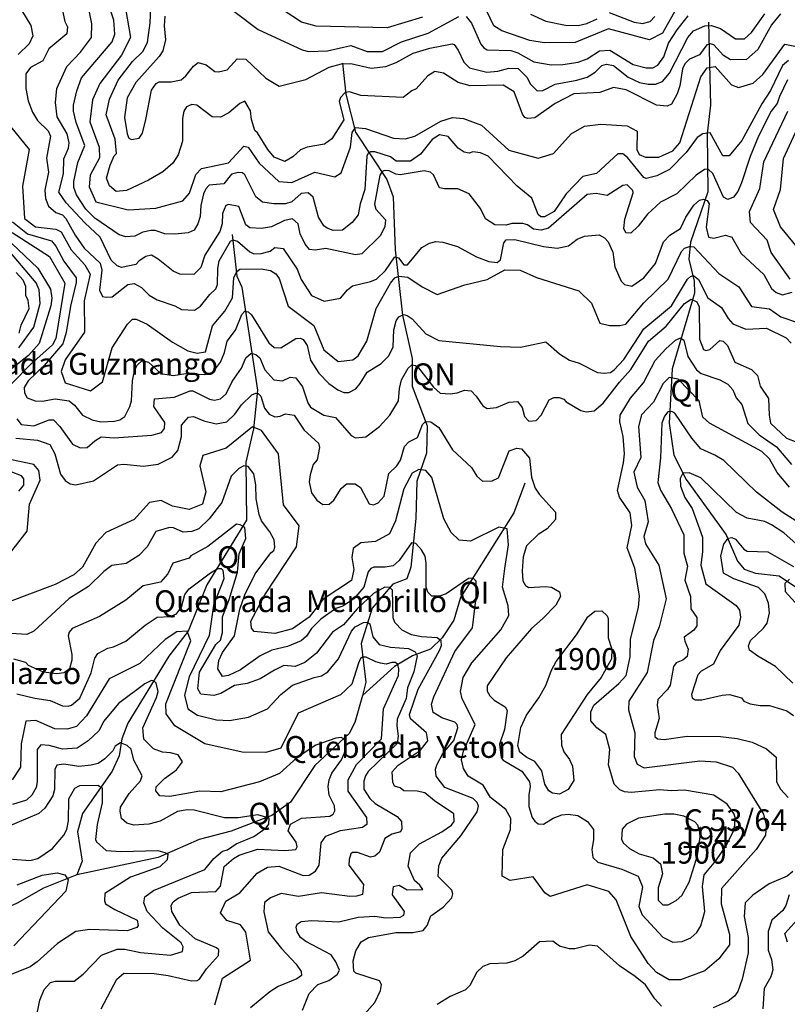
# Model space of a CAD drawing. Extents: x 720594 to 796911, y 9166855 to 18344045.
# Drawn here: x 730100 to 733093, y 9178637 to 9182480 of the extents above; entities that cross this region are included whole.
import ezdxf

# ---------------------------------------------------------------- set-up
doc = ezdxf.new("R2010")
doc.units = 0
doc.header["$MEASUREMENT"] = 0
for name, color, linetype in [('COTAS_SHP', 7, 'CONTINUOUS'), ('COTAS_SHP_TEXT', 7, 'CONTINUOUS'), ('CURVAS_SHP', 7, 'CONTINUOUS'), ('RIOS_SHP', 7, 'CONTINUOUS')]:
    doc.layers.add(name, color=color, linetype=linetype)
doc.styles.add('MONOTXT', font='MONOTXT', dxfattribs={"height": 0.2})

msp = doc.modelspace()

# ---------------------------------------------------------------- linework, layer by layer
at = {"layer": 'COTAS_SHP', "color": 7, "linetype": 'Continuous'}
msp.add_point((732679, 9179247), dxfattribs=at)
at = {"layer": 'CURVAS_SHP', "color": 13, "linetype": 'Continuous'}
for points in [[(733066, 9182503), (733032, 9182460), (732978, 9182364), (732934, 9182325), (732871, 9182323), (732844, 9182341), (732806, 9182382), (732793, 9182386), (732779, 9182382), (732750, 9182343), (732711, 9182326), (732693, 9182308), (732684, 9182288), (732674, 9182222), (732664, 9182191), (732641, 9182150), (732624, 9182142), (732583, 9182147), (732464, 9182207), (732415, 9182216), (732362, 9182196), (732260, 9182191), (732188, 9182153), (732109, 9182097), (732081, 9182094), (732069, 9182098), (732060, 9182111), (732028, 9182198), (731985, 9182225), (731856, 9182222), (731809, 9182235), (731752, 9182271), (731719, 9182278), (731691, 9182261), (731646, 9182210), (731629, 9182203), (731595, 9182177), (731430, 9182184), (731386, 9182198), (731369, 9182196), (731351, 9182177), (731345, 9182161), (731363, 9182089), (731317, 9182015), (731288, 9181994), (731220, 9181982), (731194, 9181972), (731165, 9181945), (731134, 9181927), (731092, 9181944), (731067, 9181973), (731027, 9182039), (731017, 9182048), (731003, 9182091), (730999, 9182125), (730978, 9182162), (730958, 9182153), (730915, 9182116), (730882, 9182100), (730850, 9182101), (730790, 9182147), (730771, 9182149), (730750, 9182140), (730740, 9182123), (730734, 9182094), (730735, 9182006), (730717, 9181953), (730697, 9181920), (730658, 9181886), (730602, 9181854), (730516, 9181813), (730476, 9181810), (730450, 9181832), (730438, 9181862), (730452, 9181912), (730468, 9181949), (730477, 9181958), (730472, 9182014), (730437, 9182109), (730450, 9182170), (730483, 9182244), (730540, 9182317), (730580, 9182356), (730598, 9182391), (730608, 9182468), (730613, 9182585)], [(730262, 9182533), (730276, 9182473), (730286, 9182452), (730283, 9182425), (730213, 9182366), (730190, 9182319), (730141, 9182294), (730123, 9182269), (730124, 9182212), (730133, 9182163), (730149, 9182119), (730169, 9182087), (730210, 9182046), (730219, 9182026), (730204, 9181940), (730212, 9181885), (730198, 9181815), (730200, 9181782), (730212, 9181752), (730240, 9181728), (730266, 9181718), (730280, 9181704), (730316, 9181639), (730351, 9181588), (730413, 9181530), (730420, 9181503), (730411, 9181424), (730423, 9181400), (730437, 9181397), (730460, 9181399), (730521, 9181447), (730546, 9181451), (730575, 9181435), (730605, 9181405), (730635, 9181387), (730705, 9181364), (730731, 9181349), (730781, 9181347), (730805, 9181362), (730841, 9181407), (730865, 9181430), (730871, 9181446), (730872, 9181509), (730878, 9181539), (730922, 9181616), (730931, 9181621), (730949, 9181616), (730997, 9181574), (731012, 9181566), (731041, 9181568), (731076, 9181577), (731095, 9181591), (731127, 9181587), (731182, 9181507), (731197, 9181466), (731237, 9181404), (731287, 9181381), (731350, 9181393), (731378, 9181426), (731397, 9181442), (731467, 9181458), (731491, 9181468), (731526, 9181501), (731562, 9181554), (731577, 9181551), (731598, 9181524), (731612, 9181523), (731668, 9181591), (731697, 9181608), (731722, 9181614), (731750, 9181612), (731807, 9181595), (731881, 9181554), (731929, 9181537), (731961, 9181533), (731975, 9181543), (731987, 9181609), (731996, 9181621), (732031, 9181622), (732142, 9181595), (732196, 9181589), (732240, 9181598), (732273, 9181624), (732302, 9181635), (732359, 9181641), (732380, 9181629), (732394, 9181613), (732412, 9181573), (732421, 9181516), (732445, 9181459), (732458, 9181446), (732487, 9181440), (732533, 9181472), (732579, 9181529), (732610, 9181613), (732635, 9181639), (732677, 9181665), (732697, 9181709), (732728, 9181756), (732751, 9181776), (732766, 9181780), (732781, 9181775), (732788, 9181761), (732776, 9181671), (732786, 9181632), (732806, 9181627), (732852, 9181639), (732877, 9181632), (732913, 9181568), (733001, 9181486), (733032, 9181431), (733050, 9181416), (733074, 9181406), (733112, 9181417)], [(733094, 9182246), (733062, 9182181), (733053, 9182153), (733030, 9182123), (732981, 9182025), (732948, 9181946), (732915, 9181843), (732900, 9181810), (732883, 9181788), (732861, 9181779), (732844, 9181787), (732802, 9181880), (732785, 9181897), (732770, 9181896), (732737, 9181873), (732662, 9181801), (732599, 9181768), (732548, 9181721), (732512, 9181674), (732483, 9181647), (732463, 9181648), (732456, 9181665), (732460, 9181702), (732492, 9181805), (732491, 9181814), (732468, 9181835), (732451, 9181833), (732390, 9181794), (732347, 9181802), (732313, 9181798), (732162, 9181666), (732133, 9181659), (732103, 9181662), (732080, 9181680), (732062, 9181685), (732019, 9181685), (731996, 9181678), (731953, 9181679), (731916, 9181703), (731896, 9181743), (731852, 9181800), (731808, 9181820), (731756, 9181820), (731736, 9181824), (731713, 9181875), (731701, 9181885), (731677, 9181890), (731583, 9181874), (731566, 9181877), (731541, 9181890), (731523, 9181892), (731513, 9181887), (731504, 9181873), (731483, 9181760), (731489, 9181740), (731526, 9181699), (731524, 9181672), (731505, 9181637), (731434, 9181566), (731409, 9181562), (731293, 9181587), (731252, 9181580), (731230, 9181583), (731213, 9181604), (731193, 9181644), (731185, 9181684), (731164, 9181703), (731132, 9181696), (731082, 9181672), (731043, 9181665), (730997, 9181668), (730982, 9181680), (730954, 9181751), (730914, 9181759), (730903, 9181755), (730891, 9181724), (730889, 9181684), (730880, 9181653), (730822, 9181561), (730806, 9181513), (730779, 9181486), (730724, 9181487), (730698, 9181499), (730640, 9181546), (730613, 9181561), (730592, 9181556), (730565, 9181539), (730552, 9181525), (730496, 9181513), (730479, 9181520), (730456, 9181541), (730413, 9181632), (730354, 9181687), (730281, 9181766), (730252, 9181807), (730270, 9181878), (730272, 9181937), (730290, 9181979), (730292, 9181999), (730284, 9182035), (730245, 9182101), (730239, 9182157), (730244, 9182211), (730283, 9182297), (730337, 9182353), (730379, 9182410), (730381, 9182464), (730365, 9182542)], [(733098, 9182321), (733074, 9182301), (733028, 9182204), (732994, 9182152), (732916, 9182008), (732866, 9181949), (732841, 9181949), (732792, 9182038), (732764, 9182035), (732741, 9182020), (732698, 9181962), (732634, 9181896), (732584, 9181871), (732542, 9181860), (732533, 9181864), (732470, 9181942), (732451, 9181957), (732432, 9181957), (732349, 9181880), (732296, 9181868), (732231, 9181800), (732184, 9181732), (732146, 9181711), (732132, 9181711), (732121, 9181720), (732097, 9181784), (732039, 9181830), (731926, 9181947), (731896, 9181961), (731867, 9181965), (731852, 9181959), (731833, 9181963), (731809, 9181979), (731771, 9182024), (731736, 9182031), (731708, 9182013), (731662, 9181955), (731623, 9181928), (731568, 9181928), (731546, 9181945), (731484, 9181965), (731467, 9181965), (731458, 9181959), (731453, 9181947), (731445, 9181818), (731427, 9181761), (731420, 9181718), (731396, 9181689), (731359, 9181659), (731322, 9181657), (731299, 9181666), (731285, 9181676), (731265, 9181710), (731244, 9181788), (731224, 9181804), (731197, 9181802), (731161, 9181769), (731136, 9181761), (731091, 9181761), (731046, 9181768), (731020, 9181789), (730978, 9181874), (730968, 9181882), (730952, 9181884), (730925, 9181877), (730896, 9181840), (730839, 9181834), (730825, 9181820), (730816, 9181800), (730806, 9181755), (730803, 9181712), (730794, 9181684), (730780, 9181659), (730757, 9181648), (730704, 9181643), (730665, 9181645), (730628, 9181657), (730611, 9181658), (730580, 9181651), (730548, 9181635), (730513, 9181633), (730487, 9181640), (730393, 9181705), (730358, 9181741), (730321, 9181796), (730310, 9181825), (730310, 9181848), (730326, 9181923), (730353, 9181989), (730320, 9182079), (730309, 9182123), (730309, 9182146), (730322, 9182202), (730341, 9182253), (730460, 9182394), (730470, 9182424), (730466, 9182478), (730450, 9182529)], [(730507, 9182554), (730531, 9182410), (730497, 9182342), (730412, 9182231), (730383, 9182167), (730373, 9182082), (730409, 9181983), (730411, 9181941), (730374, 9181873), (730370, 9181828), (730396, 9181769), (730523, 9181738), (730631, 9181744), (730736, 9181773), (730762, 9181803), (730786, 9181876), (730808, 9181900), (730914, 9181921), (730974, 9181986), (730991, 9181983), (731033, 9181920), (731110, 9181848), (731161, 9181845), (731250, 9181885), (731328, 9181867), (731353, 9181883), (731390, 9181982), (731396, 9182040), (731409, 9182059), (731448, 9182056), (731557, 9182018), (731603, 9182015), (731641, 9182025), (731742, 9182084), (731787, 9182098), (731830, 9182095), (731901, 9182068), (732007, 9181971), (732121, 9181940), (732181, 9181958), (732250, 9182034), (732302, 9182064), (732366, 9182073), (732469, 9182066), (732507, 9182045), (732506, 9181974), (732515, 9181954), (732540, 9181943), (732592, 9181943), (732646, 9181968), (732674, 9182000), (732756, 9182257), (732780, 9182292), (732812, 9182297), (732875, 9182226), (732903, 9182215), (732960, 9182233), (732998, 9182266), (733084, 9182385), (733192, 9182362)], [(732659, 9182523), (732606, 9182428), (732556, 9182402), (732396, 9182445), (732266, 9182391), (732145, 9182390), (732089, 9182399), (731980, 9182436), (731949, 9182456), (731904, 9182549)], [(730106, 9182517), (730143, 9182457), (730151, 9182417), (730137, 9182386), (730094, 9182344)], [(730666, 9182494), (730663, 9182456), (730668, 9182402), (730658, 9182359), (730643, 9182336), (730552, 9182235), (730518, 9182175), (730508, 9182099), (730518, 9182034), (730525, 9182018), (730535, 9182012), (730566, 9182018), (730578, 9182037), (730592, 9182091), (730613, 9182205), (730632, 9182231), (730643, 9182238), (730690, 9182238), (730729, 9182246), (730747, 9182261), (730777, 9182299), (730795, 9182313), (730827, 9182304), (730860, 9182278), (730875, 9182276), (730908, 9182284), (730948, 9182328), (730981, 9182326), (731060, 9182252), (731112, 9182221), (731216, 9182247), (731307, 9182295), (731354, 9182308), (731391, 9182309), (731470, 9182291), (731528, 9182298), (731568, 9182313), (731634, 9182349), (731699, 9182369), (731786, 9182386), (731794, 9182383), (731810, 9182361), (731831, 9182314), (731854, 9182292), (731921, 9182275), (731964, 9182279), (732007, 9182291), (732043, 9182290), (732079, 9182254), (732090, 9182230), (732117, 9182203), (732140, 9182204), (732188, 9182229), (732272, 9182244), (732312, 9182256), (732344, 9182275), (732370, 9182301), (732388, 9182306), (732415, 9182301), (732472, 9182256), (732516, 9182235), (732550, 9182228), (732579, 9182228), (732606, 9182239), (732634, 9182272), (732705, 9182410), (732727, 9182436), (732771, 9182456), (732798, 9182458), (732832, 9182446), (732891, 9182406), (732926, 9182406), (732953, 9182430), (733005, 9182503)], [(730934, 9182514), (731029, 9182442), (731201, 9182363), (731226, 9182356), (731300, 9182358), (731391, 9182380), (731454, 9182356), (731515, 9182356), (731589, 9182394), (731693, 9182428), (731812, 9182493)], [(731670, 9182490), (731533, 9182448), (731256, 9182455), (731198, 9182470), (731127, 9182517)], [(731840, 9182492), (731862, 9182466), (731898, 9182385), (731909, 9182370), (731922, 9182362), (732015, 9182360), (732042, 9182351), (732104, 9182316), (732172, 9182304), (732218, 9182305), (732278, 9182314), (732312, 9182328), (732361, 9182359), (732401, 9182361), (732492, 9182305), (732543, 9182292), (732568, 9182292), (732588, 9182303), (732612, 9182335), (732630, 9182389), (732663, 9182441), (732707, 9182495)], [(732091, 9182502), (732151, 9182474), (732228, 9182459), (732278, 9182457), (732311, 9182465), (732352, 9182484)], [(732398, 9182508), (732496, 9182470), (732528, 9182465), (732558, 9182473), (732577, 9182492)], [(733104, 9181467), (733030, 9181572), (733014, 9181620), (732950, 9181689), (732945, 9181732), (732986, 9181821), (733001, 9181925), (733095, 9182123)], [(730064, 9182063), (730136, 9181974), (730111, 9181830), (730118, 9181704), (730161, 9181672), (730240, 9181662), (730261, 9181652), (730300, 9181582), (730353, 9181523), (730374, 9181487), (730351, 9181383), (730352, 9181260), (730277, 9181152), (730261, 9181107), (730277, 9181063), (730376, 9181031), (730423, 9181067), (730460, 9181200), (730520, 9181292), (730540, 9181311), (730554, 9181311), (730597, 9181292), (730696, 9181221), (730755, 9181188), (730791, 9181178), (730824, 9181184), (730852, 9181285), (730899, 9181342), (730930, 9181395), (730934, 9181472), (730946, 9181497), (730958, 9181507), (731041, 9181508), (731077, 9181501), (731099, 9181488), (731112, 9181470), (731146, 9181362), (731246, 9181286), (731286, 9181192), (731341, 9181146), (731399, 9181153), (731420, 9181168), (731453, 9181226), (731490, 9181353), (731546, 9181452), (731563, 9181472), (731578, 9181479), (731613, 9181475), (731669, 9181437), (731728, 9181408), (731835, 9181445), (731922, 9181466), (731992, 9181504), (732051, 9181503), (732115, 9181474), (732280, 9181422), (732329, 9181374), (732362, 9181296), (732399, 9181286), (732440, 9181287), (732463, 9181292), (732533, 9181375), (732628, 9181468), (732680, 9181576), (732692, 9181589), (732712, 9181595), (732729, 9181593), (732826, 9181490), (732904, 9181437), (732954, 9181361), (733023, 9181351), (733068, 9181321), (733137, 9181297)], [(733133, 9181591), (733066, 9181672), (733039, 9181739), (733067, 9181818), (733078, 9181938), (733133, 9182057)], [(730071, 9181691), (730130, 9181645), (730223, 9181617), (730240, 9181596), (730272, 9181538), (730320, 9181472), (730320, 9181454), (730298, 9181362), (730281, 9181259), (730268, 9181215), (730195, 9181130), (730132, 9181070), (730117, 9181045), (730118, 9181024), (730129, 9181004), (730160, 9180992), (730187, 9180991), (730238, 9181000), (730293, 9180992), (730313, 9180976), (730345, 9180936), (730382, 9180918), (730416, 9180911), (730469, 9180913), (730490, 9180918), (730509, 9180932), (730529, 9180970), (730535, 9180992), (730539, 9181071), (730547, 9181109), (730556, 9181131), (730577, 9181150), (730602, 9181143), (730650, 9181099), (730698, 9181091), (730747, 9181099), (730821, 9181096), (730852, 9181102), (730882, 9181143), (730898, 9181181), (730909, 9181226), (730941, 9181269), (730966, 9181330), (730978, 9181343), (730991, 9181340), (731003, 9181328), (731071, 9181219), (731092, 9181201), (731118, 9181200), (731176, 9181236), (731194, 9181237), (731205, 9181232), (731220, 9181209), (731233, 9181151), (731266, 9181100), (731305, 9181060), (731340, 9181035), (731364, 9181025), (731383, 9181025), (731410, 9181040), (731427, 9181060), (731454, 9181105), (731509, 9181138), (731539, 9181168), (731556, 9181203), (731558, 9181270), (731568, 9181305), (731578, 9181320), (731596, 9181329), (731610, 9181326), (731630, 9181313), (731683, 9181254), (731734, 9181228), (731974, 9181205), (732053, 9181202), (732151, 9181223), (732204, 9181176), (732244, 9181151), (732281, 9181139), (732353, 9181103), (732379, 9181100), (732403, 9181103), (732418, 9181113), (732455, 9181154), (732534, 9181273), (732641, 9181364), (732704, 9181467), (732715, 9181478), (732727, 9181482), (732747, 9181466), (732783, 9181395), (732837, 9181357), (732862, 9181314), (732880, 9181293), (732931, 9181272), (733012, 9181276), (733088, 9181239), (733108, 9181218)], [(730070, 9181649), (730216, 9181556), (730276, 9181452), (730241, 9181236), (730227, 9181211), (730141, 9181134), (730069, 9181060)], [(730069, 9181607), (730170, 9181511), (730220, 9181429), (730225, 9181393), (730221, 9181364), (730175, 9181216), (730134, 9181170), (730068, 9181118)], [(730096, 9181199), (730154, 9181280), (730179, 9181373), (730175, 9181426), (730164, 9181453), (730064, 9181571)], [(730098, 9181257), (730105, 9181288), (730136, 9181353), (730132, 9181384), (730124, 9181404), (730123, 9181439), (730113, 9181464), (730086, 9181494)], [(730088, 9180922), (730105, 9180900), (730154, 9180895), (730214, 9180919), (730231, 9180919), (730256, 9180893), (730306, 9180824), (730335, 9180809), (730363, 9180810), (730392, 9180837), (730417, 9180852), (730468, 9180848), (730615, 9180859), (730653, 9180869), (730664, 9180885), (730665, 9180908), (730622, 9180970), (730625, 9181000), (730702, 9181007), (730764, 9181032), (730775, 9181031), (730840, 9180999), (730859, 9180995), (730882, 9181000), (730905, 9181020), (730928, 9181068), (730965, 9181120), (730982, 9181160), (731002, 9181178), (731020, 9181174), (731036, 9181161), (731055, 9181113), (731091, 9181074), (731124, 9181071), (731154, 9181085), (731176, 9181083), (731203, 9181047), (731223, 9180985), (731233, 9180968), (731285, 9180937), (731331, 9180928), (731392, 9180857), (731409, 9180848), (731449, 9180852), (731503, 9180892), (731543, 9180936), (731577, 9180993), (731581, 9181041), (731589, 9181075), (731614, 9181120), (731629, 9181133), (731643, 9181131), (731655, 9181121), (731713, 9181046), (731739, 9181022), (731778, 9181020), (731805, 9181024), (731834, 9181034), (731860, 9181032), (731880, 9181011), (731906, 9180973), (731923, 9180963), (731959, 9180966), (732008, 9180987), (732041, 9180990), (732059, 9180966), (732068, 9180931), (732085, 9180913), (732113, 9180916), (732133, 9180937), (732164, 9180997), (732183, 9181006), (732203, 9181006), (732221, 9180999), (732230, 9180989), (732288, 9180955), (732309, 9180950), (732340, 9180953), (732375, 9180984), (732438, 9181066), (732483, 9181115), (732552, 9181226), (732620, 9181284), (732692, 9181373), (732718, 9181389), (732740, 9181379), (732749, 9181360), (732750, 9181233), (732766, 9181193), (732775, 9181189), (732791, 9181193), (732830, 9181228), (732843, 9181226), (732860, 9181209), (732889, 9181144), (732954, 9181115), (732977, 9181091), (732987, 9181050), (733020, 9181002), (733022, 9180936), (733027, 9180905), (733090, 9180847), (733130, 9180831)], [(730085, 9180847), (730169, 9180839), (730217, 9180822), (730236, 9180786), (730259, 9180706), (730277, 9180682), (730296, 9180668), (730318, 9180665), (730387, 9180680), (730481, 9180743), (730506, 9180745), (730582, 9180738), (730640, 9180746), (730694, 9180773), (730716, 9180799), (730731, 9180854), (730730, 9180897), (730758, 9180929), (730777, 9180932), (730817, 9180915), (730866, 9180903), (730907, 9180911), (730938, 9180941), (730964, 9180977), (731005, 9181016), (731020, 9181023), (731030, 9181021), (731040, 9181011), (731054, 9180964), (731073, 9180940), (731095, 9180930), (731115, 9180933), (731136, 9180942), (731170, 9180936), (731209, 9180878), (731265, 9180828), (731269, 9180810), (731259, 9180762), (731244, 9180744), (731232, 9180704), (731229, 9180676), (731237, 9180634), (731258, 9180605), (731282, 9180588), (731307, 9180589), (731324, 9180605), (731353, 9180651), (731374, 9180669), (731408, 9180669), (731429, 9180654), (731463, 9180591), (731479, 9180587), (731497, 9180594), (731521, 9180620), (731539, 9180709), (731570, 9180739), (731585, 9180761), (731600, 9180814), (731617, 9180833), (731651, 9180849), (731670, 9180900), (731682, 9180912), (731703, 9180910), (731734, 9180888), (731787, 9180801), (731861, 9180732), (731882, 9180699), (731904, 9180679), (731942, 9180681), (731967, 9180692), (732008, 9180797), (732038, 9180808), (732056, 9180805), (732087, 9180769), (732096, 9180695), (732110, 9180652), (732125, 9180628), (732189, 9180558), (732189, 9180530), (732156, 9180493), (732121, 9180471), (732076, 9180427), (732063, 9180384), (732059, 9180329), (732062, 9180290), (732072, 9180272), (732085, 9180264), (732149, 9180268), (732173, 9180265), (732204, 9180247), (732208, 9180229), (732190, 9180195), (732140, 9180143), (732096, 9180104), (731996, 9179989), (731923, 9179880), (731923, 9179859), (731933, 9179841), (731950, 9179824), (731993, 9179798), (732000, 9179784), (731990, 9179710), (731971, 9179652), (731977, 9179599), (731985, 9179590), (732058, 9179547), (732088, 9179505), (732090, 9179488), (732085, 9179455), (732085, 9179409), (732098, 9179367), (732108, 9179352), (732122, 9179342), (732142, 9179340), (732180, 9179364), (732214, 9179377), (732238, 9179380), (732276, 9179374), (732314, 9179351), (732337, 9179319), (732337, 9179279), (732331, 9179241), (732335, 9179210), (732354, 9179192), (732448, 9179165), (732511, 9179137), (732528, 9179096), (732514, 9179019), (732527, 9178986), (732607, 9178899), (732647, 9178880), (732683, 9178882), (732717, 9178897), (732740, 9178917), (732756, 9178944), (732771, 9179000), (732762, 9179097), (732769, 9179143), (732814, 9179197), (732856, 9179258), (732887, 9179322), (732890, 9179366), (732885, 9179382), (732858, 9179418), (732807, 9179453), (732692, 9179473), (732640, 9179471), (732596, 9179475), (732484, 9179464), (732458, 9179466), (732440, 9179475), (732418, 9179497), (732396, 9179572), (732401, 9179632), (732385, 9179690), (732350, 9179716), (732327, 9179744), (732327, 9179779), (732338, 9179805), (732436, 9179889), (732464, 9179921), (732480, 9179993), (732481, 9180063), (732513, 9180186), (732516, 9180232), (732498, 9180340), (732469, 9180419), (732487, 9180506), (732480, 9180555), (732438, 9180616), (732431, 9180643), (732454, 9180751), (732458, 9180786), (732453, 9180853), (732440, 9180911), (732441, 9180936), (732482, 9181003), (732532, 9181063), (732578, 9181150), (732619, 9181196), (732657, 9181229), (732676, 9181238), (732690, 9181229), (732705, 9181166), (732739, 9181114), (732757, 9181099), (732830, 9181075), (732861, 9181057), (732880, 9181035), (732894, 9181004), (732916, 9180978), (732939, 9180904), (732983, 9180860), (733051, 9180813), (733109, 9180744)], [(733102, 9180655), (733053, 9180713), (733024, 9180766), (732994, 9180795), (732789, 9180906), (732763, 9180929), (732749, 9180993), (732667, 9181077), (732632, 9181084), (732609, 9181060), (732571, 9180988), (732524, 9180938), (732513, 9180892), (732522, 9180772), (732495, 9180714), (732507, 9180656), (732537, 9180603), (732550, 9180520), (732534, 9180463), (732540, 9180434), (732592, 9180351), (732620, 9180220), (732593, 9180110), (732571, 9180057), (732546, 9179932), (732475, 9179821), (732474, 9179786), (732499, 9179697), (732496, 9179604), (732507, 9179574), (732535, 9179560), (732752, 9179588), (732816, 9179584), (732879, 9179563), (732901, 9179540), (733000, 9179379), (733011, 9179336), (733008, 9179297), (732972, 9179241), (732837, 9179089), (732835, 9179030), (732867, 9178910), (732867, 9178870), (732826, 9178815), (732772, 9178768), (732676, 9178733), (732632, 9178733), (732583, 9178762), (732550, 9178796), (732483, 9178902), (732425, 9179045), (732397, 9179077), (732313, 9179103), (732168, 9179058), (732147, 9179073), (732102, 9179135), (732012, 9179120), (731981, 9179137), (731983, 9179241), (732014, 9179319), (732015, 9179362), (731995, 9179398), (731936, 9179445), (731907, 9179493), (731849, 9179528), (731830, 9179558), (731823, 9179591), (731830, 9179625), (731876, 9179730), (731825, 9179829), (731819, 9179858), (731829, 9179913), (731863, 9179970), (731976, 9180099), (732007, 9180155), (732005, 9180193), (731982, 9180265), (731992, 9180338), (732006, 9180430), (732000, 9180493), (731968, 9180499), (731857, 9180445), (731813, 9180449), (731782, 9180479), (731754, 9180532), (731707, 9180693), (731683, 9180721), (731656, 9180725), (731630, 9180710), (731597, 9180649), (731565, 9180524), (731542, 9180474), (731487, 9180444), (731430, 9180438), (731400, 9180416), (731395, 9180381), (731403, 9180334), (731393, 9180291), (731283, 9180218), (731228, 9180148), (731164, 9180103), (731095, 9180084), (731014, 9180092), (731003, 9180105), (731001, 9180133), (731056, 9180236), (731179, 9180423), (731189, 9180505), (731128, 9180587), (731109, 9180786), (731042, 9180877), (731008, 9180891), (730905, 9180808), (730814, 9180779), (730802, 9180739), (730826, 9180637), (730812, 9180589), (730760, 9180569), (730696, 9180581), (730651, 9180603), (730606, 9180596), (730546, 9180529), (730436, 9180479), (730396, 9180437), (730344, 9180343), (730311, 9180314), (730238, 9180276), (729957, 9180170)], [(733180, 9180490), (733073, 9180558), (732973, 9180636), (732845, 9180760), (732811, 9180781), (732756, 9180805), (732721, 9180847), (732654, 9180944), (732643, 9180951), (732627, 9180950), (732614, 9180933), (732604, 9180905), (732599, 9180770), (732588, 9180674), (732599, 9180644), (732641, 9180571), (732690, 9180469), (732690, 9180398), (732704, 9180347), (732693, 9180293), (732715, 9180229), (732717, 9180181), (732740, 9180147), (732740, 9180115), (732728, 9180098), (732691, 9180070), (732693, 9180054), (732707, 9180023), (732702, 9179995), (732686, 9179980), (732660, 9179970), (732649, 9179956), (732636, 9179883), (732626, 9179866), (732588, 9179827), (732585, 9179805), (732593, 9179753), (732577, 9179697), (732577, 9179682), (732587, 9179674), (732613, 9179671), (732703, 9179684), (732833, 9179683), (732898, 9179675), (732956, 9179661), (733012, 9179634), (733049, 9179602), (733051, 9179505), (733066, 9179477), (733096, 9179445)], [(730023, 9180348), (730128, 9180484), (730138, 9180589), (730179, 9180683), (730174, 9180721), (730154, 9180744), (730043, 9180768)], [(731444, 9178599), (731484, 9178644), (731506, 9178691), (731510, 9178714), (731503, 9178729), (731410, 9178759), (731403, 9178767), (731400, 9178807), (731410, 9178846), (731431, 9178881), (731460, 9178898), (731567, 9178917), (731632, 9178918), (731673, 9178926), (731689, 9178945), (731703, 9178983), (731751, 9179016), (731785, 9179053), (731789, 9179069), (731785, 9179083), (731732, 9179136), (731734, 9179178), (731746, 9179208), (731820, 9179295), (731883, 9179389), (731889, 9179410), (731884, 9179425), (731868, 9179440), (731758, 9179484), (731723, 9179528), (731721, 9179555), (731727, 9179574), (731750, 9179616), (731792, 9179667), (731808, 9179717), (731805, 9179730), (731796, 9179739), (731746, 9179755), (731712, 9179776), (731706, 9179809), (731715, 9179837), (731796, 9180014), (731865, 9180106), (731880, 9180225), (731880, 9180289), (731868, 9180301), (731850, 9180299), (731763, 9180239), (731737, 9180230), (731707, 9180230), (731691, 9180246), (731684, 9180265), (731685, 9180359), (731681, 9180386), (731666, 9180411), (731644, 9180436), (731627, 9180438), (731580, 9180370), (731556, 9180349), (731525, 9180343), (731480, 9180343), (731469, 9180338), (731459, 9180325), (731442, 9180266), (731403, 9180220), (731360, 9180191), (731332, 9180182), (731274, 9180140), (731238, 9180104), (731218, 9180074), (731197, 9180056), (731144, 9180034), (731083, 9180020), (731037, 9179997), (730960, 9179943), (730914, 9179920), (730891, 9179917), (730872, 9179947), (730876, 9179979), (730891, 9180011), (730937, 9180076), (730958, 9180180), (730978, 9180235), (731018, 9180317), (731079, 9180399), (731090, 9180408), (731094, 9180421), (731092, 9180450), (731075, 9180481), (731043, 9180524), (731033, 9180549), (731022, 9180610), (731021, 9180665), (731012, 9180708), (730991, 9180736), (730973, 9180739), (730954, 9180729), (730924, 9180699), (730888, 9180596), (730839, 9180532), (730798, 9180493), (730771, 9180482), (730737, 9180480), (730699, 9180497), (730684, 9180498), (730630, 9180482), (730597, 9180423), (730564, 9180389), (730515, 9180358), (730459, 9180350), (730427, 9180326), (730368, 9180268), (730292, 9180221), (730154, 9180094), (730127, 9180080), (730045, 9180086)], [(730096, 9180640), (730116, 9180663), (730116, 9180688), (730107, 9180700), (730066, 9180716)], [(733163, 9180403), (733080, 9180477), (733032, 9180509), (733005, 9180521), (732936, 9180535), (732895, 9180557), (732756, 9180692), (732710, 9180712), (732686, 9180710), (732675, 9180690), (732676, 9180660), (732694, 9180615), (732722, 9180572), (732762, 9180460), (732762, 9180404), (732756, 9180351), (732775, 9180279), (732894, 9180194), (732906, 9180176), (732911, 9180148), (732904, 9180117), (732831, 9180018), (732805, 9179965), (732757, 9179938), (732744, 9179923), (732720, 9179847), (732722, 9179833), (732734, 9179826), (732760, 9179825), (732839, 9179844), (732867, 9179846), (732914, 9179834), (732924, 9179821), (732948, 9179810), (732987, 9179803), (733023, 9179804), (733091, 9179783), (733117, 9179764)], [(731203, 9178614), (731229, 9178679), (731262, 9178714), (731305, 9178730), (731337, 9178753), (731347, 9178770), (731333, 9178803), (731314, 9178830), (731215, 9178883), (731195, 9178898), (731182, 9178920), (731178, 9178939), (731181, 9178950), (731197, 9178961), (731239, 9178965), (731344, 9178959), (731420, 9178978), (731485, 9178981), (731528, 9178975), (731583, 9178978), (731598, 9178985), (731600, 9179000), (731553, 9179064), (731557, 9179097), (731579, 9179102), (731610, 9179084), (731671, 9179085), (731660, 9179102), (731639, 9179120), (731614, 9179177), (731623, 9179228), (731659, 9179263), (731746, 9179310), (731784, 9179336), (731794, 9179351), (731793, 9179381), (731717, 9179431), (731679, 9179463), (731649, 9179469), (731597, 9179471), (731583, 9179482), (731561, 9179489), (731555, 9179504), (731552, 9179545), (731575, 9179571), (731661, 9179628), (731691, 9179666), (731686, 9179697), (731624, 9179752), (731619, 9179768), (731653, 9179867), (731737, 9180018), (731744, 9180038), (731743, 9180056), (731727, 9180068), (731666, 9180072), (731627, 9180079), (731591, 9180098), (731563, 9180127), (731556, 9180146), (731554, 9180253), (731543, 9180264), (731523, 9180265), (731479, 9180241), (731416, 9180181), (731362, 9180118), (731319, 9180090), (731257, 9180008), (731212, 9179971), (731174, 9179956), (731130, 9179959), (731093, 9179942), (731037, 9179908), (730986, 9179889), (730937, 9179882), (730884, 9179851), (730857, 9179842), (730806, 9179848), (730794, 9179869), (730801, 9179933), (730865, 9180042), (730883, 9180059), (730890, 9180089), (730890, 9180150), (730916, 9180217), (730949, 9180324), (730956, 9180396), (730982, 9180455), (730978, 9180498), (730959, 9180509), (730945, 9180511), (730833, 9180424), (730767, 9180388), (730760, 9180378), (730697, 9180359), (730677, 9180317), (730648, 9180285), (730581, 9180270), (730513, 9180215), (730411, 9180151), (730304, 9180104), (730292, 9180090), (730289, 9180076), (730303, 9180002), (730303, 9179980), (730294, 9179946), (730273, 9179931), (730243, 9179927), (730192, 9179933), (730134, 9179960), (730124, 9179971), (730076, 9179984)], [(733115, 9179891), (733047, 9179956), (732978, 9179996), (732946, 9180020), (732942, 9180036), (732949, 9180057), (733000, 9180105), (733014, 9180125), (733024, 9180165), (733020, 9180203), (733005, 9180239), (732981, 9180264), (732884, 9180298), (732844, 9180320), (732834, 9180387), (732846, 9180433), (732862, 9180456), (732877, 9180459), (732891, 9180453), (732923, 9180414), (732936, 9180406), (733017, 9180403), (733117, 9180346)], [(730088, 9179849), (730159, 9179832), (730218, 9179823), (730266, 9179802), (730288, 9179801), (730301, 9179805), (730334, 9179832), (730378, 9179931), (730393, 9179988), (730404, 9180006), (730443, 9180027), (730465, 9180032), (730513, 9180055), (730589, 9180117), (730636, 9180148), (730686, 9180151), (730711, 9180161), (730731, 9180187), (730743, 9180237), (730760, 9180259), (730843, 9180321), (730872, 9180338), (730885, 9180338), (730892, 9180332), (730896, 9180298), (730855, 9180195), (730839, 9180077), (730760, 9179916), (730742, 9179844), (730755, 9179790), (730793, 9179766), (730867, 9179748), (730918, 9179745), (730992, 9179758), (731066, 9179791), (731118, 9179847), (731163, 9179883), (731248, 9179913), (731276, 9179919), (731301, 9179935), (731343, 9179986), (731393, 9180093), (731408, 9180111), (731440, 9180127), (731454, 9180129), (731465, 9180122), (731477, 9180071), (731502, 9180042), (731546, 9180031), (731616, 9180026), (731642, 9180013), (731649, 9179997), (731637, 9179935), (731612, 9179872), (731606, 9179831), (731572, 9179750), (731570, 9179724), (731576, 9179684), (731571, 9179655), (731458, 9179546), (731448, 9179529), (731441, 9179508), (731441, 9179477), (731465, 9179440), (731486, 9179421), (731572, 9179370), (731588, 9179351), (731590, 9179322), (731585, 9179311), (731551, 9179301), (731524, 9179285), (731503, 9179231), (731485, 9179215), (731468, 9179212), (731417, 9179230), (731398, 9179230), (731391, 9179224), (731384, 9179203), (731383, 9179181), (731440, 9179105), (731437, 9179066), (731413, 9179059), (731387, 9179058), (731277, 9179073), (731187, 9179058), (731119, 9179070), (731078, 9179053), (731054, 9179035), (731051, 9178998), (731069, 9178920), (731120, 9178855), (731178, 9178794), (731197, 9178766), (731198, 9178750), (731180, 9178737), (731108, 9178707), (731075, 9178686), (731000, 9178624)], [(733102, 9180296), (733084, 9180280), (733085, 9180249), (733150, 9180177)], [(732211, 9179690), (732213, 9179649), (732221, 9179623), (732244, 9179593), (732255, 9179567), (732260, 9179511), (732238, 9179476), (732205, 9179457), (732177, 9179462), (732163, 9179470), (732148, 9179496), (732136, 9179548), (732109, 9179585), (732077, 9179600), (732050, 9179621), (732042, 9179647), (732054, 9179718), (732076, 9179766), (732124, 9179834), (732151, 9179881), (732174, 9179942), (732192, 9179975), (732271, 9180079), (732315, 9180149), (732342, 9180172), (732370, 9180173), (732390, 9180153), (732394, 9180143), (732395, 9180068), (732409, 9180024), (732408, 9179985), (732367, 9179913), (732313, 9179846), (732211, 9179690)], [(730860, 9178635), (730890, 9178739), (731000, 9178810), (730982, 9178919), (730960, 9178947), (730907, 9178965), (730882, 9178994), (730904, 9179040), (730958, 9179073), (731026, 9179149), (731066, 9179172), (731110, 9179177), (731205, 9179140), (731228, 9179141), (731253, 9179157), (731267, 9179181), (731275, 9179268), (731294, 9179293), (731350, 9179316), (731436, 9179329), (731455, 9179342), (731453, 9179367), (731380, 9179469), (731380, 9179514), (731413, 9179573), (731510, 9179674), (731518, 9179790), (731563, 9179889), (731577, 9179920), (731578, 9179947), (731574, 9179964), (731565, 9179971), (731551, 9179971), (731529, 9179965), (731506, 9179969), (731488, 9179974), (731451, 9179992), (731437, 9179992), (731428, 9179987), (731421, 9179969), (731395, 9179887), (731350, 9179845), (731185, 9179774), (731118, 9179637), (731059, 9179620), (730967, 9179621), (730821, 9179654), (730705, 9179724), (730671, 9179771), (730669, 9179810), (730767, 9180056), (730752, 9180094), (730712, 9180091), (730667, 9180061), (730568, 9179968), (730448, 9179907), (730360, 9179763), (730321, 9179722), (730285, 9179711), (730236, 9179713), (730163, 9179745), (730124, 9179742), (730105, 9179654), (730103, 9179563), (730070, 9179514)], [(730417, 9178620), (730478, 9178735), (730506, 9178759), (730624, 9178757), (730678, 9178750), (730770, 9178729), (730792, 9178730), (730801, 9178735), (730828, 9178776), (730875, 9178828), (730876, 9178850), (730867, 9178858), (730784, 9178893), (730724, 9178946), (730693, 9179000), (730690, 9179023), (730698, 9179037), (730718, 9179051), (730770, 9179074), (730864, 9179077), (730883, 9179098), (730897, 9179175), (730933, 9179207), (730955, 9179220), (731027, 9179243), (731134, 9179237), (731176, 9179241), (731181, 9179252), (731178, 9179270), (731147, 9179315), (731156, 9179340), (731198, 9179364), (731309, 9179371), (731322, 9179380), (731329, 9179392), (731327, 9179412), (731307, 9179453), (731302, 9179488), (731306, 9179513), (731317, 9179539), (731355, 9179591), (731370, 9179628), (731370, 9179662), (731363, 9179674), (731353, 9179678), (731333, 9179676), (731254, 9179649), (731181, 9179600), (731113, 9179538), (731035, 9179505), (730884, 9179467), (730802, 9179469), (730685, 9179448), (730646, 9179451), (730630, 9179470), (730632, 9179486), (730664, 9179519), (730711, 9179553), (730735, 9179584), (730717, 9179611), (730688, 9179619), (730656, 9179622), (730621, 9179634), (730583, 9179672), (730580, 9179717), (730633, 9179835), (730639, 9179858), (730632, 9179891), (730624, 9179899), (730613, 9179901), (730587, 9179888), (730485, 9179811), (730428, 9179742), (730408, 9179705), (730366, 9179665), (730324, 9179637), (730266, 9179633), (730215, 9179648), (730182, 9179650), (730168, 9179632), (730168, 9179506), (730164, 9179483), (730147, 9179454), (730126, 9179434), (730071, 9179417)], [(730163, 9178577), (730178, 9178653), (730195, 9178695), (730220, 9178722), (730239, 9178728), (730312, 9178727), (730347, 9178755), (730418, 9178829), (730480, 9178852), (730510, 9178853), (730571, 9178840), (730687, 9178829), (730735, 9178843), (730737, 9178861), (730729, 9178877), (730658, 9178935), (730597, 9179000), (730584, 9179033), (730588, 9179057), (730621, 9179081), (730821, 9179164), (730857, 9179207), (730891, 9179235), (730910, 9179240), (730944, 9179263), (731013, 9179292), (731061, 9179326), (731071, 9179340), (731073, 9179364), (731028, 9179377), (730951, 9179365), (730898, 9179365), (730780, 9179395), (730752, 9179396), (730715, 9179390), (730647, 9179352), (730603, 9179341), (730545, 9179337), (730517, 9179344), (730497, 9179362), (730491, 9179391), (730493, 9179407), (730527, 9179460), (730571, 9179510), (730577, 9179529), (730544, 9179590), (730534, 9179633), (730518, 9179648), (730493, 9179658), (730472, 9179645), (730463, 9179626), (730432, 9179595), (730405, 9179577), (730378, 9179570), (730330, 9179566), (730272, 9179575), (730244, 9179571), (730236, 9179554), (730235, 9179476), (730229, 9179451), (730198, 9179403), (730174, 9179382), (730045, 9179328)], [(730072, 9179204), (730140, 9179198), (730170, 9179207), (730227, 9179245), (730271, 9179297), (730283, 9179320), (730290, 9179353), (730291, 9179439), (730314, 9179481), (730334, 9179491), (730404, 9179492), (730421, 9179482), (730421, 9179423), (730401, 9179339), (730395, 9179280), (730399, 9179271), (730437, 9179238), (730495, 9179234), (730638, 9179237), (730666, 9179230), (730677, 9179223), (730675, 9179201), (730646, 9179174), (730532, 9179134), (730432, 9179070), (730430, 9179041), (730434, 9179030), (730470, 9179007), (730557, 9178966), (730562, 9178945), (730556, 9178937), (730519, 9178924), (730373, 9178929), (730318, 9178922), (730247, 9178875), (730168, 9178803), (730140, 9178784), (730066, 9178754)], [(732744, 9179337), (732732, 9179349), (732689, 9179371), (732650, 9179379), (732615, 9179380), (732513, 9179364), (732466, 9179341), (732449, 9179321), (732447, 9179280), (732454, 9179266), (732477, 9179246), (732515, 9179224), (732570, 9179209), (732599, 9179186), (732606, 9179146), (732590, 9179092), (732589, 9179044), (732608, 9179026), (732628, 9179026), (732660, 9179042), (732682, 9179062), (732710, 9179114), (732743, 9179218), (732754, 9179300), (732744, 9179337)], [(730090, 9179104), (730187, 9179141), (730246, 9179151), (730276, 9179143), (730289, 9179123), (730280, 9179079), (730076, 9178865)], [(733115, 9179156), (733092, 9179137), (733022, 9179107), (732958, 9179063), (732929, 9179034), (732925, 9178980), (732941, 9178898), (732941, 9178838), (732917, 9178735), (732900, 9178687), (732887, 9178669), (732862, 9178649), (732804, 9178623)], [(733100, 9179065), (733087, 9179023), (733076, 9179004), (733033, 9178966), (733018, 9178921), (733019, 9178848), (733031, 9178812), (733036, 9178772), (733029, 9178744), (733003, 9178699), (732998, 9178620)], [(733094, 9178880), (733083, 9178914), (733144, 9178981)], [(732603, 9178630), (732577, 9178659), (732540, 9178713), (732500, 9178746), (732439, 9178787), (732353, 9178864), (732321, 9178868), (732265, 9178854), (732243, 9178854), (732205, 9178864), (732178, 9178884), (732127, 9178881), (732063, 9178825), (732030, 9178807), (731999, 9178798), (731933, 9178795), (731905, 9178785), (731882, 9178763), (731855, 9178711), (731838, 9178694), (731778, 9178668), (731728, 9178637)]]:
    msp.add_lwpolyline(points, dxfattribs=at)
at = {"layer": 'RIOS_SHP', "color": 152, "linetype": 'Continuous'}
for points in [[(732786, 9182471), (732794, 9182146), (732780, 9182036), (732783, 9181808), (732715, 9181612), (732709, 9181545), (732730, 9181460), (732731, 9181413), (732644, 9181118), (732632, 9180906), (732650, 9180780), (732698, 9180685), (732854, 9180470), (732899, 9180367), (732925, 9180336), (732969, 9180320), (733061, 9180309), (733222, 9180201), (733342, 9180141), (733444, 9180115), (733532, 9180128), (733616, 9180109), (733633.9, 9180092.5)], [(731359, 9182310), (731371, 9182190), (731409, 9182041), (731531, 9181857), (731556, 9181789), (731564, 9181582), (731593, 9181327), (731630, 9181158), (731630, 9181050), (731689, 9180895), (731686, 9180788), (731648, 9180679), (731644, 9180533), (731625, 9180343), (731609, 9180298), (731555, 9180277), (731474, 9180184), (731431, 9180046), (731450, 9179894), (731436, 9179843)], [(730928, 9181642), (730946, 9181479), (730966, 9181436), (731027, 9181034), (731011, 9180883), (730981, 9180753), (730984, 9180527), (730829, 9180274), (730757, 9180093), (730681, 9179996), (730521, 9179734), (730498, 9179674), (730487, 9179607), (730460, 9179547), (730344, 9179382), (730325, 9179310), (730343, 9179196), (730322, 9179143)], [(732069, 9180671), (732026, 9180555), (731818, 9180225), (731792, 9180137), (731747, 9180067), (731702, 9180024), (731631, 9179997), (731561, 9179956), (731436, 9179843)], [(731436, 9179843), (731407, 9179737), (731384, 9179694), (731250, 9179569), (731155, 9179426), (731083, 9179374), (730924, 9179313), (730800, 9179280), (730639, 9179210), (730322, 9179143)], [(730322, 9179143), (730192, 9179091), (730090, 9179032), (729958, 9178973), (729796, 9178847), (729584, 9178653), (729478, 9178625)]]:
    msp.add_lwpolyline(points, dxfattribs=at)

# ---------------------------------------------------------------- texts
at = {"layer": 'COTAS_SHP_TEXT', "color": 1, "linetype": 'Continuous', "style": 'MONOTXT'}
for s, p in [('Quebrada  Guzmango', (729696.6, 9181094.5)), ('QN', (731630, 9181053.7)), ('QI', (732636.8, 9180990.2)), ('QI', (730869.3, 9180339.8)), ('Quebrada  Membrillo', (730623.6, 9180168)), ('QI', (731811.1, 9180201.5)), ('1900', (732174.2, 9179942.4)), ('C 53/64  Nazco', (729550.7, 9179887.1)), ('Quebrada  Yeton', (731132.4, 9179599.2)), ('QN', (730991.6, 9179338.9)), ('C 53/64  Andaloy', (732689.9, 9179313.3)), ('1942', (732679, 9179247)), ('1900', (732598.5, 9179186.4))]:
    msp.add_text(s, height=85, dxfattribs=at).set_placement(p)

doc.saveas('drawing.dxf')
